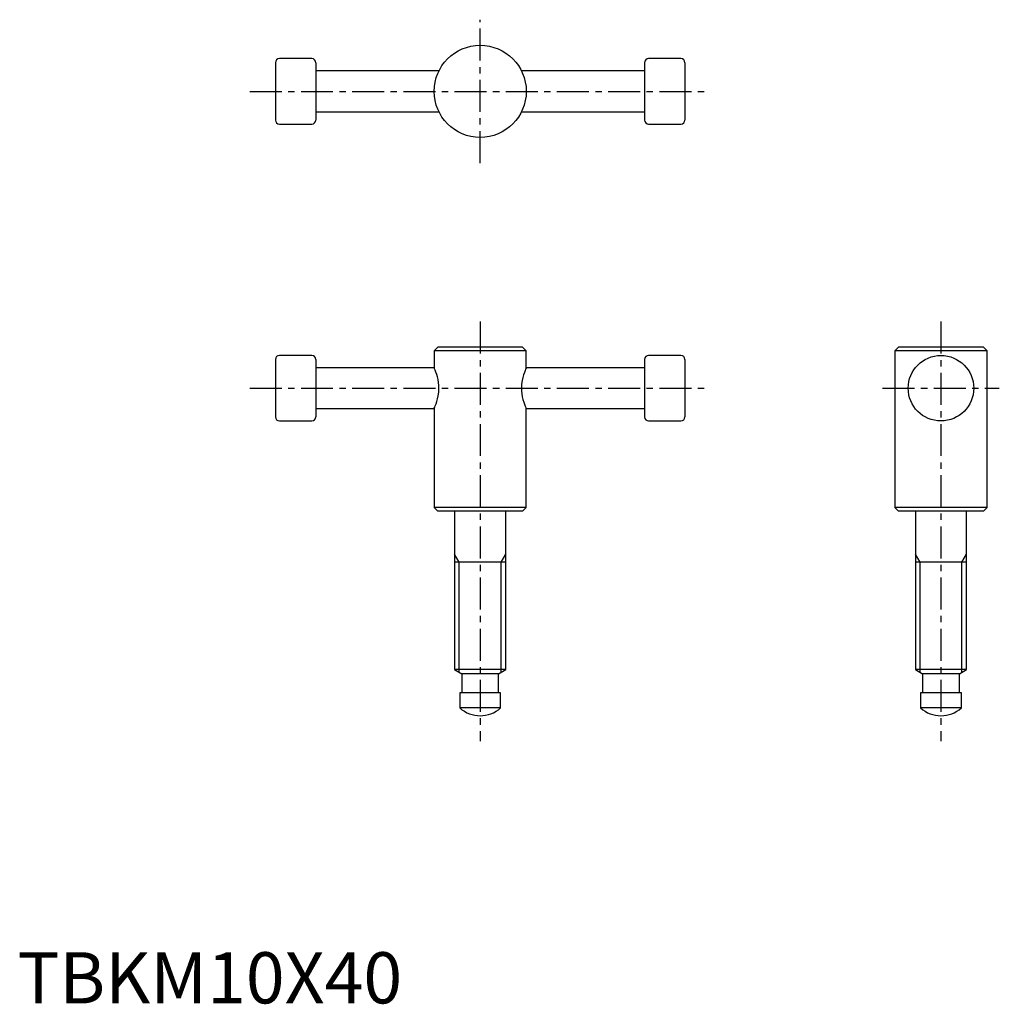
# Model space of a CAD drawing. Extents: x 0 to 192, y 0 to 192.
import ezdxf

# ---------------------------------------------------------------- set-up
doc = ezdxf.new("R2010")
doc.units = 0
doc.header["$LTSCALE"] = 5
doc.linetypes.add('CENTER', pattern=[2, 1.25, -0.25, 0.25, -0.25])
doc.layers.get('0').update_dxf_attribs({"linetype": 'CONTINUOUS'})
doc.layers.add('1', color=1, linetype='CENTER')
doc.layers.add('3', color=3, linetype='CONTINUOUS')
doc.styles.add('STANDARD1', font='txt')

msp = doc.modelspace()

# ---------------------------------------------------------------- linework, layer by layer
for p, q in [((50.37, 183.81), (50.37, 172.61)), ((57.47, 184.61), (51.17, 184.61)), ((58.27, 183.81), (58.27, 172.61)), ((122.47, 183.81), (122.47, 172.61)), ((129.57, 184.61), (123.27, 184.61)), ((130.37, 183.81), (130.37, 172.61)), ((82.31, 182.21), (58.27, 182.21)), ((122.47, 182.21), (98.43, 182.21)), ((58.27, 174.21), (82.31, 174.21)), ((98.43, 174.21), (122.47, 174.21)), ((51.17, 171.81), (57.47, 171.81)), ((123.27, 171.81), (129.57, 171.81)), ((82.08, 128.21), (81.37, 127.5)), ((81.37, 127.5), (81.37, 124.21)), ((99.37, 127.5), (81.37, 127.5)), ((98.66, 128.21), (82.08, 128.21)), ((99.37, 127.5), (98.66, 128.21)), ((99.37, 124.2), (99.37, 127.5)), ((172.08, 128.21), (171.37, 127.5)), ((189.37, 127.5), (171.37, 127.5)), ((171.37, 127.5), (171.37, 96.92)), ((188.66, 128.21), (172.08, 128.21)), ((189.37, 127.5), (188.66, 128.21)), ((189.37, 96.92), (189.37, 127.5)), ((50.37, 125.81), (50.37, 114.61)), ((57.47, 126.61), (51.17, 126.61)), ((58.27, 125.81), (58.27, 114.61)), ((122.47, 125.81), (122.47, 114.61)), ((129.57, 126.61), (123.27, 126.61)), ((130.37, 125.81), (130.37, 114.61)), ((81.37, 124.21), (58.27, 124.21)), ((122.47, 124.21), (99.37, 124.21)), ((58.27, 116.21), (81.37, 116.21)), ((81.37, 116.23), (81.37, 96.92)), ((99.37, 96.92), (99.37, 116.22)), ((99.37, 116.21), (122.47, 116.21)), ((51.17, 113.81), (57.47, 113.81)), ((123.27, 113.81), (129.57, 113.81)), ((81.37, 96.92), (82.08, 96.21)), ((99.37, 96.92), (81.37, 96.92)), ((98.66, 96.21), (82.08, 96.21)), ((85.37, 96.21), (85.37, 65.21)), ((95.37, 65.21), (95.37, 96.21)), ((98.66, 96.21), (99.37, 96.92)), ((171.37, 96.92), (172.08, 96.21)), ((189.37, 96.92), (171.37, 96.92)), ((188.66, 96.21), (172.08, 96.21)), ((175.37, 96.21), (175.37, 65.21)), ((185.37, 65.21), (185.37, 96.21)), ((188.66, 96.21), (189.37, 96.92)), ((95.37, 86.21), (85.37, 86.21)), ((185.37, 86.21), (175.37, 86.21)), ((85.37, 65.21), (86.77, 64.4)), ((95.37, 65.21), (85.37, 65.21)), ((86.77, 64.4), (86.77, 60.71)), ((93.97, 64.4), (86.77, 64.4)), ((93.97, 64.4), (95.37, 65.21)), ((93.97, 60.71), (93.97, 64.4)), ((185.37, 65.21), (175.37, 65.21)), ((175.37, 65.21), (176.77, 64.4)), ((176.77, 64.4), (176.77, 60.71)), ((183.97, 64.4), (176.77, 64.4)), ((183.97, 64.4), (185.37, 65.21)), ((183.97, 60.71), (183.97, 64.4)), ((86.37, 60.71), (86.37, 57.74)), ((94.37, 60.71), (86.37, 60.71)), ((94.37, 57.74), (94.37, 60.71)), ((184.37, 60.71), (176.37, 60.71)), ((176.37, 60.71), (176.37, 57.74)), ((184.37, 57.74), (184.37, 60.71)), ((94.37, 57.74), (86.37, 57.74)), ((184.37, 57.74), (176.37, 57.74))]:
    msp.add_line(p, q)
for points in [[(81.37, 116.21), (81.37, 116.22), (81.41, 116.31), (81.49, 116.5), (81.6, 116.77), (81.74, 117.13), (81.89, 117.58), (82.04, 118.12), (82.17, 118.74), (82.27, 119.42), (82.31, 120.06), (82.29, 120.73), (82.23, 121.31), (82.13, 121.88), (82.01, 122.42), (81.87, 122.91), (81.71, 123.37), (81.57, 123.74), (81.46, 124.01), (81.39, 124.17), (81.37, 124.21)], [(99.37, 124.21), (99.36, 124.2), (99.33, 124.11), (99.25, 123.93), (99.14, 123.66), (99, 123.3), (98.85, 122.84), (98.7, 122.3), (98.56, 121.69), (98.47, 121), (98.43, 120.36), (98.45, 119.69), (98.51, 119.11), (98.6, 118.54), (98.73, 118), (98.87, 117.51), (99.03, 117.06), (99.17, 116.68), (99.28, 116.41), (99.35, 116.25), (99.37, 116.21)]]:
    msp.add_lwpolyline(points)
for centre, radius in [((90.37, 178.21), 9), ((180.37, 120.21), 6.4)]:
    msp.add_circle(centre, radius)
for centre, radius, start, end in [((51.17, 183.81), 0.8, 90, 180), ((57.47, 183.81), 0.8, 0, 90), ((123.27, 183.81), 0.8, 90, 180), ((129.57, 183.81), 0.8, 0, 90), ((51.17, 172.61), 0.8, 180, 270), ((57.47, 172.61), 0.8, 270, 0), ((123.27, 172.61), 0.8, 180, 270), ((129.57, 172.61), 0.8, 270, 0), ((51.17, 125.81), 0.8, 90, 180), ((57.47, 125.81), 0.8, 0, 90), ((123.27, 125.81), 0.8, 90, 180), ((129.57, 125.81), 0.8, 0, 90), ((51.17, 114.61), 0.8, 180, 270), ((57.47, 114.61), 0.8, 270, 0), ((123.27, 114.61), 0.8, 180, 270), ((129.57, 114.61), 0.8, 270, 0), ((90.37, 62.21), 6, 228.1897, 311.8103), ((180.37, 62.21), 6, 228.1897, 311.8103)]:
    msp.add_arc(centre, radius, start, end)
at = {"layer": '1'}
for p, q in [((90.37, 164.21), (90.37, 192.21)), ((45.37, 178.21), (135.37, 178.21)), ((90.37, 133.21), (90.37, 51.21)), ((180.37, 133.21), (180.37, 51.21)), ((45.37, 120.21), (135.37, 120.21)), ((168.97, 120.21), (191.77, 120.21))]:
    msp.add_line(p, q, dxfattribs=at)
at = {"layer": '3'}
for p, q in [((86.29, 86.21), (85.37, 87.81)), ((94.45, 86.21), (95.37, 87.81)), ((176.29, 86.21), (175.37, 87.81)), ((184.45, 86.21), (185.37, 87.81)), ((86.29, 64.68), (86.29, 86.21)), ((94.45, 64.68), (94.45, 86.21)), ((176.29, 64.68), (176.29, 86.21)), ((184.45, 64.68), (184.45, 86.21))]:
    msp.add_line(p, q, dxfattribs=at)

# ---------------------------------------------------------------- texts
at = {"color": 3, "style": 'STANDARD1'}
msp.add_text('TBKM10X40', height=10, dxfattribs=at).set_placement((0, 0))

doc.saveas('drawing.dxf')
